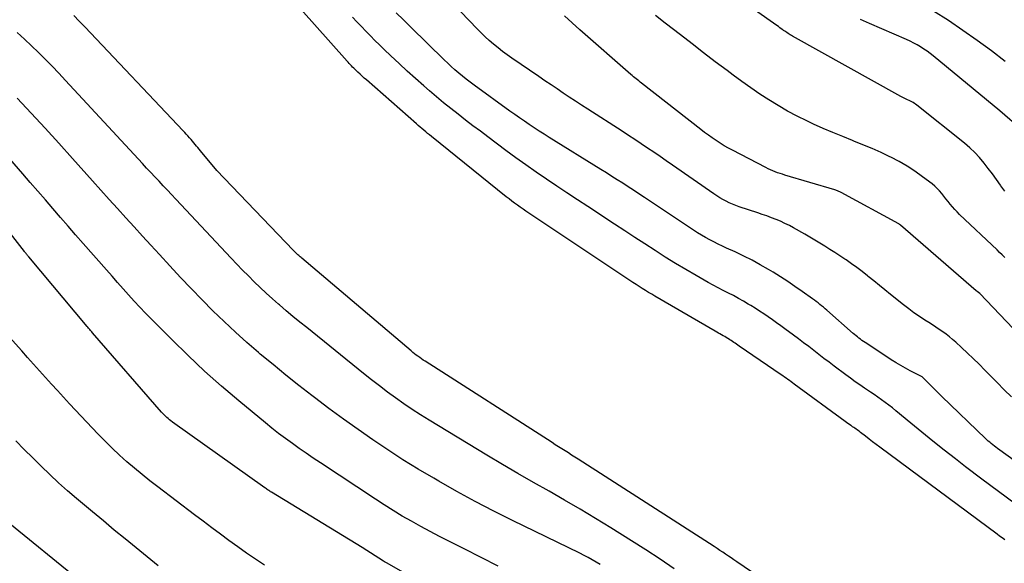
# Model space of a CAD drawing. Units: inches. Extents: x 2617517 to 2619650, y 1507206 to 1508947.
# Drawn here: x 2618056 to 2618131, y 1507370 to 1507412 of the extents above; entities that cross this region are included whole.
import ezdxf

# ---------------------------------------------------------------- set-up
doc = ezdxf.new("R2010")
doc.units = ezdxf.units.IN
doc.header["$MEASUREMENT"] = 0
doc.layers.add('Tile_2643_35_SE_contour_2ft', color=215, linetype='Continuous')

msp = doc.modelspace()

# ---------------------------------------------------------------- linework, layer by layer
at = {"layer": 'Tile_2643_35_SE_contour_2ft'}
for points in [[(2618131.323, 1507398.467, 7898), (2618131.036, 1507398.864, 7898), (2618130.996, 1507398.921, 7898), (2618130.691, 1507399.349, 7898), (2618130.383, 1507399.775, 7898), (2618130.067, 1507400.195, 7898), (2618129.748, 1507400.613, 7898), (2618129.401, 1507401.029, 7898), (2618129.043, 1507401.417, 7898), (2618128.659, 1507401.78, 7898), (2618128.257, 1507402.124, 7898), (2618124.606, 1507405.035, 7898), (2618124.513, 1507405.104, 7898), (2618124.418, 1507405.17, 7898), (2618124.32, 1507405.231, 7898), (2618124.219, 1507405.288, 7898), (2618124.116, 1507405.341, 7898), (2618124.012, 1507405.392, 7898), (2618123.907, 1507405.442, 7898), (2618123.802, 1507405.49, 7898), (2618123.692, 1507405.54, 7898), (2618123.586, 1507405.591, 7898), (2618123.481, 1507405.645, 7898), (2618123.378, 1507405.701, 7898), (2618115.116, 1507410.315, 7898), (2618115.027, 1507410.366, 7898), (2618114.938, 1507410.417, 7898), (2618114.851, 1507410.471, 7898), (2618114.765, 1507410.526, 7898), (2618114.679, 1507410.582, 7898), (2618114.594, 1507410.639, 7898), (2618114.509, 1507410.697, 7898), (2618114.425, 1507410.756, 7898), (2618114.364, 1507410.8, 7898), (2618114.25, 1507410.881, 7898), (2618114.135, 1507410.963, 7898), (2618114.021, 1507411.043, 7898), (2618113.906, 1507411.124, 7898), (2618104.418, 1507417.805, 7898)], [(2618131.326, 1507371.807, 7886), (2618131.132, 1507371.943, 7886), (2618130.939, 1507372.082, 7886), (2618130.747, 1507372.222, 7886), (2618121.775, 1507378.874, 7886), (2618121.499, 1507379.081, 7886), (2618121.225, 1507379.29, 7886), (2618120.952, 1507379.501, 7886), (2618120.681, 1507379.714, 7886), (2618120.308, 1507380.01, 7886), (2618120.223, 1507380.076, 7886), (2618120.139, 1507380.141, 7886), (2618120.053, 1507380.205, 7886), (2618119.966, 1507380.268, 7886), (2618119.879, 1507380.329, 7886), (2618119.791, 1507380.39, 7886), (2618119.703, 1507380.451, 7886), (2618119.615, 1507380.51, 7886), (2618119.566, 1507380.543, 7886), (2618119.454, 1507380.619, 7886), (2618119.342, 1507380.696, 7886), (2618119.231, 1507380.775, 7886), (2618119.121, 1507380.855, 7886), (2618115.24, 1507383.707, 7886), (2618115.116, 1507383.798, 7886), (2618114.993, 1507383.888, 7886), (2618114.87, 1507383.978, 7886), (2618114.746, 1507384.068, 7886), (2618114.622, 1507384.157, 7886), (2618114.497, 1507384.246, 7886), (2618114.372, 1507384.333, 7886), (2618114.247, 1507384.42, 7886), (2618111.039, 1507386.617, 7886), (2618110.936, 1507386.687, 7886), (2618110.834, 1507386.757, 7886), (2618110.732, 1507386.828, 7886), (2618110.629, 1507386.899, 7886), (2618110.527, 1507386.969, 7886), (2618110.423, 1507387.037, 7886), (2618110.318, 1507387.104, 7886), (2618110.212, 1507387.169, 7886), (2618110.156, 1507387.203, 7886), (2618110.038, 1507387.273, 7886), (2618109.919, 1507387.342, 7886), (2618109.799, 1507387.409, 7886), (2618109.678, 1507387.476, 7886), (2618109.557, 1507387.541, 7886), (2618109.436, 1507387.608, 7886), (2618109.317, 1507387.676, 7886), (2618109.197, 1507387.745, 7886), (2618104.593, 1507390.427, 7886), (2618104.348, 1507390.572, 7886), (2618104.104, 1507390.718, 7886), (2618103.862, 1507390.867, 7886), (2618103.621, 1507391.018, 7886), (2618103.381, 1507391.171, 7886), (2618103.142, 1507391.325, 7886), (2618102.904, 1507391.481, 7886), (2618102.667, 1507391.638, 7886), (2618094.95, 1507396.776, 7886), (2618094.729, 1507396.925, 7886), (2618094.509, 1507397.076, 7886), (2618094.291, 1507397.23, 7886), (2618094.074, 1507397.385, 7886), (2618093.86, 1507397.544, 7886), (2618093.647, 1507397.704, 7886), (2618093.437, 1507397.868, 7886), (2618093.228, 1507398.034, 7886), (2618087.499, 1507402.644, 7886), (2618087.353, 1507402.762, 7886), (2618087.208, 1507402.881, 7886), (2618087.063, 1507403.001, 7886), (2618086.919, 1507403.121, 7886), (2618086.776, 1507403.242, 7886), (2618086.633, 1507403.364, 7886), (2618086.491, 1507403.487, 7886), (2618086.35, 1507403.611, 7886), (2618082.534, 1507406.967, 7886), (2618082.371, 1507407.112, 7886), (2618082.208, 1507407.258, 7886), (2618082.047, 1507407.405, 7886), (2618081.887, 1507407.554, 7886), (2618081.754, 1507407.679, 7886), (2618081.662, 1507407.766, 7886), (2618081.571, 1507407.855, 7886), (2618081.482, 1507407.945, 7886), (2618081.394, 1507408.036, 7886), (2618081.307, 1507408.129, 7886), (2618081.22, 1507408.222, 7886), (2618081.135, 1507408.316, 7886), (2618081.05, 1507408.41, 7886), (2618076.279, 1507413.806, 7886)], [(2618131.85, 1507382.726, 7892), (2618131.294, 1507383.27, 7892), (2618130.744, 1507383.822, 7892), (2618129.802, 1507384.782, 7892), (2618129.366, 1507385.221, 7892), (2618128.925, 1507385.655, 7892), (2618128.477, 1507386.083, 7892), (2618128.026, 1507386.506, 7892), (2618127.584, 1507386.914, 7892), (2618127.346, 1507387.124, 7892), (2618127.101, 1507387.328, 7892), (2618126.848, 1507387.52, 7892), (2618126.589, 1507387.705, 7892), (2618126.325, 1507387.884, 7892), (2618126.059, 1507388.061, 7892), (2618125.793, 1507388.236, 7892), (2618125.525, 1507388.409, 7892), (2618125.219, 1507388.605, 7892), (2618124.802, 1507388.881, 7892), (2618124.391, 1507389.166, 7892), (2618123.99, 1507389.465, 7892), (2618123.595, 1507389.771, 7892), (2618122.601, 1507390.568, 7892), (2618122.174, 1507390.912, 7892), (2618121.746, 1507391.255, 7892), (2618121.317, 1507391.598, 7892), (2618120.89, 1507391.942, 7892), (2618120.825, 1507391.994, 7892), (2618120.426, 1507392.306, 7892), (2618120.021, 1507392.612, 7892), (2618119.61, 1507392.908, 7892), (2618119.194, 1507393.198, 7892), (2618119.101, 1507393.261, 7892), (2618118.726, 1507393.512, 7892), (2618118.349, 1507393.76, 7892), (2618117.969, 1507394.003, 7892), (2618117.587, 1507394.243, 7892), (2618117.202, 1507394.479, 7892), (2618116.816, 1507394.712, 7892), (2618116.427, 1507394.941, 7892), (2618116.037, 1507395.167, 7892), (2618115.19, 1507395.653, 7892), (2618114.862, 1507395.831, 7892), (2618114.53, 1507396, 7892), (2618114.191, 1507396.154, 7892), (2618113.847, 1507396.299, 7892), (2618113.498, 1507396.434, 7892), (2618113.149, 1507396.564, 7892), (2618112.797, 1507396.688, 7892), (2618112.443, 1507396.808, 7892), (2618111.034, 1507397.273, 7892), (2618110.776, 1507397.364, 7892), (2618110.522, 1507397.462, 7892), (2618110.273, 1507397.572, 7892), (2618110.026, 1507397.689, 7892), (2618109.786, 1507397.817, 7892), (2618109.548, 1507397.952, 7892), (2618109.317, 1507398.096, 7892), (2618109.09, 1507398.247, 7892), (2618105.934, 1507400.442, 7892), (2618105.456, 1507400.773, 7892), (2618104.979, 1507401.103, 7892), (2618104.5, 1507401.431, 7892), (2618104.021, 1507401.759, 7892), (2618103.54, 1507402.084, 7892), (2618103.057, 1507402.407, 7892), (2618102.572, 1507402.725, 7892), (2618102.085, 1507403.041, 7892), (2618099.449, 1507404.736, 7892), (2618098.978, 1507405.041, 7892), (2618098.508, 1507405.348, 7892), (2618098.041, 1507405.657, 7892), (2618097.574, 1507405.967, 7892), (2618097.109, 1507406.28, 7892), (2618096.644, 1507406.594, 7892), (2618096.18, 1507406.908, 7892), (2618095.716, 1507407.223, 7892), (2618093.642, 1507408.638, 7892), (2618093.286, 1507408.889, 7892), (2618092.936, 1507409.147, 7892), (2618092.593, 1507409.416, 7892), (2618092.256, 1507409.692, 7892), (2618091.928, 1507409.978, 7892), (2618091.606, 1507410.272, 7892), (2618091.295, 1507410.576, 7892), (2618090.989, 1507410.887, 7892), (2618088.475, 1507413.533, 7892)], [(2618122.621, 1507362.076, 7884), (2618110.845, 1507370.123, 7884), (2618110.631, 1507370.269, 7884), (2618110.417, 1507370.415, 7884), (2618110.203, 1507370.56, 7884), (2618109.988, 1507370.706, 7884), (2618109.773, 1507370.85, 7884), (2618109.557, 1507370.993, 7884), (2618109.34, 1507371.135, 7884), (2618109.123, 1507371.276, 7884), (2618098.718, 1507377.962, 7884), (2618098.469, 1507378.122, 7884), (2618098.22, 1507378.281, 7884), (2618097.97, 1507378.439, 7884), (2618097.72, 1507378.598, 7884), (2618097.47, 1507378.756, 7884), (2618097.22, 1507378.915, 7884), (2618096.97, 1507379.074, 7884), (2618096.721, 1507379.233, 7884), (2618087.019, 1507385.454, 7884), (2618086.881, 1507385.544, 7884), (2618086.744, 1507385.637, 7884), (2618086.608, 1507385.732, 7884), (2618086.475, 1507385.83, 7884), (2618086.343, 1507385.93, 7884), (2618086.212, 1507386.031, 7884), (2618086.084, 1507386.135, 7884), (2618085.957, 1507386.241, 7884), (2618077.596, 1507393.343, 7884), (2618077.536, 1507393.394, 7884), (2618077.477, 1507393.445, 7884), (2618077.418, 1507393.496, 7884), (2618077.359, 1507393.548, 7884), (2618077.297, 1507393.603, 7884), (2618077.243, 1507393.652, 7884), (2618077.19, 1507393.702, 7884), (2618077.138, 1507393.752, 7884), (2618077.086, 1507393.803, 7884), (2618077.034, 1507393.854, 7884), (2618076.983, 1507393.906, 7884), (2618076.933, 1507393.958, 7884), (2618071.1, 1507400.04, 7884), (2618069.863, 1507401.543, 7884), (2618069.761, 1507401.666, 7884), (2618069.658, 1507401.789, 7884), (2618069.556, 1507401.912, 7884), (2618069.453, 1507402.035, 7884), (2618069.349, 1507402.157, 7884), (2618069.245, 1507402.279, 7884), (2618069.14, 1507402.4, 7884), (2618069.035, 1507402.52, 7884), (2618069.008, 1507402.55, 7884), (2618068.888, 1507402.685, 7884), (2618068.767, 1507402.819, 7884), (2618068.645, 1507402.951, 7884), (2618068.522, 1507403.083, 7884), (2618061.004, 1507411.024, 7884), (2618060.584, 1507411.46, 7884), (2618060.158, 1507411.891, 7884)], [(2618132.13, 1507374.559, 7888), (2618130.851, 1507375.487, 7888), (2618129.586, 1507376.432, 7888), (2618128.329, 1507377.388, 7888), (2618127.553, 1507377.986, 7888), (2618126.694, 1507378.656, 7888), (2618125.84, 1507379.333, 7888), (2618124.994, 1507380.019, 7888), (2618124.152, 1507380.711, 7888), (2618123.01, 1507381.662, 7888), (2618122.742, 1507381.881, 7888), (2618122.469, 1507382.096, 7888), (2618122.193, 1507382.304, 7888), (2618121.913, 1507382.509, 7888), (2618121.629, 1507382.709, 7888), (2618121.345, 1507382.907, 7888), (2618121.057, 1507383.102, 7888), (2618120.769, 1507383.294, 7888), (2618120.613, 1507383.396, 7888), (2618120.247, 1507383.642, 7888), (2618119.885, 1507383.892, 7888), (2618119.528, 1507384.148, 7888), (2618119.174, 1507384.41, 7888), (2618118.292, 1507385.075, 7888), (2618117.9, 1507385.371, 7888), (2618117.51, 1507385.669, 7888), (2618117.122, 1507385.97, 7888), (2618116.734, 1507386.272, 7888), (2618116.346, 1507386.574, 7888), (2618115.956, 1507386.872, 7888), (2618115.563, 1507387.167, 7888), (2618115.168, 1507387.459, 7888), (2618114.529, 1507387.927, 7888), (2618114.208, 1507388.16, 7888), (2618113.887, 1507388.392, 7888), (2618113.563, 1507388.621, 7888), (2618113.239, 1507388.85, 7888), (2618112.912, 1507389.074, 7888), (2618112.582, 1507389.293, 7888), (2618112.248, 1507389.506, 7888), (2618111.911, 1507389.715, 7888), (2618111.72, 1507389.83, 7888), (2618111.346, 1507390.051, 7888), (2618110.969, 1507390.265, 7888), (2618110.586, 1507390.471, 7888), (2618110.201, 1507390.67, 7888), (2618109.815, 1507390.868, 7888), (2618109.43, 1507391.069, 7888), (2618109.049, 1507391.276, 7888), (2618108.669, 1507391.487, 7888), (2618107.746, 1507392.007, 7888), (2618106.947, 1507392.467, 7888), (2618106.155, 1507392.938, 7888), (2618105.372, 1507393.424, 7888), (2618104.595, 1507393.919, 7888), (2618103.823, 1507394.423, 7888), (2618103.051, 1507394.927, 7888), (2618102.279, 1507395.431, 7888), (2618101.508, 1507395.935, 7888), (2618099.451, 1507397.28, 7888), (2618098.658, 1507397.802, 7888), (2618097.866, 1507398.326, 7888), (2618097.077, 1507398.854, 7888), (2618096.29, 1507399.384, 7888), (2618095.507, 1507399.922, 7888), (2618094.729, 1507400.467, 7888), (2618093.959, 1507401.021, 7888), (2618093.194, 1507401.583, 7888), (2618091.813, 1507402.611, 7888), (2618091.243, 1507403.038, 7888), (2618090.675, 1507403.468, 7888), (2618090.111, 1507403.902, 7888), (2618089.549, 1507404.338, 7888), (2618088.991, 1507404.781, 7888), (2618088.438, 1507405.228, 7888), (2618087.891, 1507405.684, 7888), (2618087.349, 1507406.145, 7888), (2618086.93, 1507406.506, 7888), (2618086.29, 1507407.067, 7888), (2618085.655, 1507407.635, 7888), (2618085.031, 1507408.214, 7888), (2618084.412, 1507408.799, 7888), (2618083.899, 1507409.293, 7888), (2618083.543, 1507409.639, 7888), (2618083.189, 1507409.986, 7888), (2618082.839, 1507410.337, 7888), (2618082.491, 1507410.69, 7888), (2618082.148, 1507411.048, 7888), (2618081.809, 1507411.41, 7888), (2618081.478, 1507411.778, 7888)], [(2618139.41, 1507372.561, 7890), (2618130.777, 1507378.79, 7890), (2618130.656, 1507378.88, 7890), (2618130.535, 1507378.97, 7890), (2618130.416, 1507379.063, 7890), (2618130.299, 1507379.157, 7890), (2618130.183, 1507379.253, 7890), (2618130.069, 1507379.352, 7890), (2618129.958, 1507379.453, 7890), (2618129.848, 1507379.556, 7890), (2618126.53, 1507382.75, 7890), (2618125.092, 1507384.187, 7890), (2618125.011, 1507384.254, 7890), (2618124.11, 1507384.71, 7890), (2618123.019, 1507385.345, 7890), (2618122.957, 1507385.382, 7890), (2618122.895, 1507385.419, 7890), (2618122.834, 1507385.457, 7890), (2618122.774, 1507385.496, 7890), (2618120.652, 1507386.884, 7890), (2618120.532, 1507386.965, 7890), (2618120.414, 1507387.047, 7890), (2618120.298, 1507387.132, 7890), (2618120.183, 1507387.219, 7890), (2618120.07, 1507387.309, 7890), (2618119.958, 1507387.4, 7890), (2618119.848, 1507387.493, 7890), (2618119.739, 1507387.588, 7890), (2618117.728, 1507389.361, 7890), (2618117.598, 1507389.475, 7890), (2618117.465, 1507389.587, 7890), (2618117.331, 1507389.698, 7890), (2618117.196, 1507389.806, 7890), (2618117.059, 1507389.913, 7890), (2618116.921, 1507390.018, 7890), (2618116.782, 1507390.121, 7890), (2618116.641, 1507390.223, 7890), (2618115.839, 1507390.796, 7890), (2618115.293, 1507391.176, 7890), (2618114.741, 1507391.548, 7890), (2618114.18, 1507391.908, 7890), (2618113.614, 1507392.259, 7890), (2618113.263, 1507392.471, 7890), (2618112.642, 1507392.831, 7890), (2618112.013, 1507393.177, 7890), (2618111.373, 1507393.5, 7890), (2618110.724, 1507393.809, 7890), (2618110.07, 1507394.106, 7890), (2618109.745, 1507394.258, 7890), (2618109.42, 1507394.413, 7890), (2618109.099, 1507394.574, 7890), (2618108.78, 1507394.739, 7890), (2618108.465, 1507394.912, 7890), (2618108.154, 1507395.091, 7890), (2618107.848, 1507395.279, 7890), (2618107.546, 1507395.474, 7890), (2618103.781, 1507397.989, 7890), (2618103.37, 1507398.261, 7890), (2618102.958, 1507398.532, 7890), (2618102.545, 1507398.8, 7890), (2618102.13, 1507399.067, 7890), (2618101.714, 1507399.331, 7890), (2618101.297, 1507399.595, 7890), (2618100.879, 1507399.856, 7890), (2618100.461, 1507400.117, 7890), (2618096.5, 1507402.569, 7890), (2618096.117, 1507402.809, 7890), (2618095.736, 1507403.053, 7890), (2618095.358, 1507403.301, 7890), (2618094.982, 1507403.552, 7890), (2618094.609, 1507403.808, 7890), (2618094.238, 1507404.065, 7890), (2618093.869, 1507404.327, 7890), (2618093.501, 1507404.59, 7890), (2618090.772, 1507406.564, 7890), (2618090.47, 1507406.788, 7890), (2618090.171, 1507407.016, 7890), (2618089.877, 1507407.251, 7890), (2618089.587, 1507407.49, 7890), (2618089.302, 1507407.735, 7890), (2618089.021, 1507407.985, 7890), (2618088.746, 1507408.241, 7890), (2618088.475, 1507408.501, 7890), (2618085.921, 1507411.007, 7890), (2618085.361, 1507411.558, 7890), (2618084.801, 1507412.11, 7890)], [(2618132.473, 1507387.418, 7894), (2618129.419, 1507390.632, 7894), (2618129.334, 1507390.702, 7894), (2618129.208, 1507390.79, 7894), (2618129.191, 1507390.803, 7894), (2618129.174, 1507390.815, 7894), (2618129.158, 1507390.829, 7894), (2618129.141, 1507390.842, 7894), (2618123.355, 1507395.855, 7894), (2618123.29, 1507395.91, 7894), (2618123.223, 1507395.952, 7894), (2618118.832, 1507398.356, 7894), (2618118.773, 1507398.387, 7894), (2618118.714, 1507398.417, 7894), (2618118.654, 1507398.444, 7894), (2618118.593, 1507398.47, 7894), (2618118.531, 1507398.495, 7894), (2618118.469, 1507398.517, 7894), (2618118.406, 1507398.538, 7894), (2618118.343, 1507398.558, 7894), (2618114.529, 1507399.692, 7894), (2618114.342, 1507399.75, 7894), (2618114.155, 1507399.811, 7894), (2618113.969, 1507399.875, 7894), (2618113.785, 1507399.943, 7894), (2618113.602, 1507400.015, 7894), (2618113.421, 1507400.092, 7894), (2618113.244, 1507400.175, 7894), (2618113.068, 1507400.263, 7894), (2618110.525, 1507401.586, 7894), (2618110.206, 1507401.758, 7894), (2618109.891, 1507401.938, 7894), (2618109.581, 1507402.127, 7894), (2618109.275, 1507402.324, 7894), (2618108.975, 1507402.528, 7894), (2618108.678, 1507402.737, 7894), (2618108.386, 1507402.953, 7894), (2618108.098, 1507403.174, 7894), (2618103.55, 1507406.729, 7894), (2618103.449, 1507406.808, 7894), (2618103.349, 1507406.888, 7894), (2618103.249, 1507406.968, 7894), (2618103.149, 1507407.048, 7894), (2618103.05, 1507407.129, 7894), (2618102.952, 1507407.211, 7894), (2618102.854, 1507407.295, 7894), (2618102.758, 1507407.378, 7894), (2618098.85, 1507410.81, 7894), (2618097.673, 1507411.86, 7894)], [(2618131.338, 1507393.385, 7896), (2618131.14, 1507393.582, 7896), (2618130.939, 1507393.778, 7896), (2618130.737, 1507393.971, 7896), (2618127.872, 1507396.682, 7896), (2618127.685, 1507396.868, 7896), (2618127.503, 1507397.058, 7896), (2618127.33, 1507397.256, 7896), (2618127.162, 1507397.459, 7896), (2618126.996, 1507397.669, 7896), (2618126.836, 1507397.873, 7896), (2618126.675, 1507398.079, 7896), (2618126.515, 1507398.284, 7896), (2618126.348, 1507398.482, 7896), (2618126.172, 1507398.671, 7896), (2618125.981, 1507398.845, 7896), (2618125.781, 1507399.01, 7896), (2618125.049, 1507399.566, 7896), (2618124.465, 1507399.983, 7896), (2618123.866, 1507400.377, 7896), (2618123.245, 1507400.734, 7896), (2618122.609, 1507401.067, 7896), (2618122.55, 1507401.096, 7896), (2618121.869, 1507401.417, 7896), (2618121.184, 1507401.725, 7896), (2618120.49, 1507402.016, 7896), (2618119.791, 1507402.295, 7896), (2618119.689, 1507402.334, 7896), (2618118.939, 1507402.631, 7896), (2618118.194, 1507402.939, 7896), (2618117.455, 1507403.263, 7896), (2618116.72, 1507403.597, 7896), (2618116.205, 1507403.838, 7896), (2618115.46, 1507404.205, 7896), (2618114.724, 1507404.59, 7896), (2618114.004, 1507405.003, 7896), (2618113.294, 1507405.435, 7896), (2618112.598, 1507405.889, 7896), (2618111.909, 1507406.353, 7896), (2618111.232, 1507406.835, 7896), (2618110.562, 1507407.327, 7896), (2618110.098, 1507407.676, 7896), (2618109.204, 1507408.353, 7896), (2618108.311, 1507409.033, 7896), (2618107.422, 1507409.717, 7896), (2618106.535, 1507410.404, 7896), (2618105.366, 1507411.313, 7896), (2618104.622, 1507411.896, 7896)], [(2618132.663, 1507403.132, 7900), (2618130.96, 1507404.6, 7900), (2618125.863, 1507408.798, 7900), (2618125.628, 1507408.984, 7900), (2618125.388, 1507409.163, 7900), (2618125.141, 1507409.331, 7900), (2618124.89, 1507409.494, 7900), (2618124.631, 1507409.645, 7900), (2618124.369, 1507409.789, 7900), (2618124.101, 1507409.922, 7900), (2618123.83, 1507410.047, 7900), (2618120.983, 1507411.288, 7900), (2618120.293, 1507411.591, 7900)], [(2618131.362, 1507408.367, 7902), (2618130.306, 1507409.19, 7902), (2618129.227, 1507409.984, 7902), (2618128.134, 1507410.758, 7902), (2618127.02, 1507411.502, 7902), (2618125.893, 1507412.227, 7902)], [(2618106.058, 1507369.582, 7882), (2618104.981, 1507370.311, 7882), (2618103.893, 1507371.021, 7882), (2618102.797, 1507371.72, 7882), (2618101.22, 1507372.706, 7882), (2618100.051, 1507373.426, 7882), (2618098.875, 1507374.135, 7882), (2618097.688, 1507374.827, 7882), (2618096.496, 1507375.507, 7882), (2618095.301, 1507376.185, 7882), (2618094.112, 1507376.871, 7882), (2618092.929, 1507377.569, 7882), (2618091.75, 1507378.274, 7882), (2618087.332, 1507380.952, 7882), (2618086.678, 1507381.358, 7882), (2618086.031, 1507381.774, 7882), (2618085.395, 1507382.206, 7882), (2618084.764, 1507382.647, 7882), (2618084.143, 1507383.102, 7882), (2618083.527, 1507383.563, 7882), (2618082.919, 1507384.034, 7882), (2618082.316, 1507384.513, 7882), (2618077.968, 1507388.025, 7882), (2618077.443, 1507388.453, 7882), (2618076.921, 1507388.885, 7882), (2618076.404, 1507389.322, 7882), (2618075.889, 1507389.762, 7882), (2618075.818, 1507389.822, 7882), (2618075.345, 1507390.239, 7882), (2618074.877, 1507390.662, 7882), (2618074.417, 1507391.094, 7882), (2618073.962, 1507391.531, 7882), (2618073.515, 1507391.976, 7882), (2618073.071, 1507392.425, 7882), (2618072.633, 1507392.878, 7882), (2618072.198, 1507393.336, 7882), (2618067.953, 1507397.859, 7882), (2618067.636, 1507398.197, 7882), (2618067.318, 1507398.536, 7882), (2618067.001, 1507398.874, 7882), (2618066.683, 1507399.213, 7882), (2618066.366, 1507399.551, 7882), (2618066.05, 1507399.891, 7882), (2618065.734, 1507400.23, 7882), (2618065.419, 1507400.571, 7882), (2618059.536, 1507406.934, 7882), (2618059.028, 1507407.475, 7882), (2618058.515, 1507408.012, 7882), (2618057.994, 1507408.542, 7882), (2618057.468, 1507409.066, 7882), (2618056.934, 1507409.581, 7882), (2618056.392, 1507410.089, 7882), (2618055.839, 1507410.585, 7882)], [(2618100.398, 1507369.902, 7880), (2618100.099, 1507370.09, 7880), (2618099.795, 1507370.269, 7880), (2618099.488, 1507370.443, 7880), (2618099.175, 1507370.608, 7880), (2618098.86, 1507370.767, 7880), (2618093.7, 1507373.286, 7880), (2618092.272, 1507374.001, 7880), (2618090.854, 1507374.736, 7880), (2618089.452, 1507375.5, 7880), (2618088.06, 1507376.283, 7880), (2618087.678, 1507376.502, 7880), (2618086.494, 1507377.204, 7880), (2618085.321, 1507377.925, 7880), (2618084.167, 1507378.674, 7880), (2618083.024, 1507379.442, 7880), (2618081.897, 1507380.233, 7880), (2618080.777, 1507381.034, 7880), (2618079.669, 1507381.852, 7880), (2618078.569, 1507382.68, 7880), (2618078.374, 1507382.83, 7880), (2618077.373, 1507383.607, 7880), (2618076.379, 1507384.394, 7880), (2618075.397, 1507385.196, 7880), (2618074.423, 1507386.008, 7880), (2618074.297, 1507386.114, 7880), (2618073.401, 1507386.89, 7880), (2618072.518, 1507387.68, 7880), (2618071.654, 1507388.492, 7880), (2618070.803, 1507389.317, 7880), (2618069.967, 1507390.159, 7880), (2618069.14, 1507391.008, 7880), (2618068.325, 1507391.869, 7880), (2618067.518, 1507392.738, 7880), (2618066.707, 1507393.624, 7880), (2618066.066, 1507394.324, 7880), (2618065.427, 1507395.024, 7880), (2618064.787, 1507395.725, 7880), (2618064.148, 1507396.427, 7880), (2618063.51, 1507397.129, 7880), (2618062.874, 1507397.832, 7880), (2618062.239, 1507398.537, 7880), (2618061.605, 1507399.244, 7880), (2618060.066, 1507400.964, 7880), (2618059.018, 1507402.125, 7880), (2618057.965, 1507403.28, 7880), (2618056.902, 1507404.427, 7880), (2618055.834, 1507405.569, 7880)], [(2618092.608, 1507369.772, 7878), (2618091.307, 1507370.439, 7878), (2618090.002, 1507371.101, 7878), (2618088.837, 1507371.686, 7878), (2618088.115, 1507372.055, 7878), (2618087.398, 1507372.431, 7878), (2618086.686, 1507372.818, 7878), (2618085.979, 1507373.212, 7878), (2618085.278, 1507373.618, 7878), (2618084.583, 1507374.034, 7878), (2618083.897, 1507374.465, 7878), (2618083.217, 1507374.905, 7878), (2618079.016, 1507377.684, 7878), (2618078.475, 1507378.047, 7878), (2618077.936, 1507378.414, 7878), (2618077.402, 1507378.786, 7878), (2618076.871, 1507379.163, 7878), (2618076.345, 1507379.548, 7878), (2618075.825, 1507379.94, 7878), (2618075.314, 1507380.343, 7878), (2618074.808, 1507380.753, 7878), (2618072.786, 1507382.426, 7878), (2618071.464, 1507383.552, 7878), (2618070.164, 1507384.704, 7878), (2618068.899, 1507385.893, 7878), (2618067.656, 1507387.106, 7878), (2618066.103, 1507388.669, 7878), (2618065.658, 1507389.124, 7878), (2618065.218, 1507389.584, 7878), (2618064.786, 1507390.052, 7878), (2618064.36, 1507390.524, 7878), (2618063.938, 1507391.001, 7878), (2618063.516, 1507391.477, 7878), (2618063.094, 1507391.955, 7878), (2618062.673, 1507392.433, 7878), (2618060.884, 1507394.465, 7878), (2618060.303, 1507395.127, 7878), (2618059.723, 1507395.791, 7878), (2618059.146, 1507396.456, 7878), (2618058.57, 1507397.123, 7878), (2618057.995, 1507397.791, 7878), (2618057.419, 1507398.458, 7878), (2618056.841, 1507399.123, 7878), (2618056.262, 1507399.788, 7878), (2618052.417, 1507404.196, 7878)], [(2618096.062, 1507363.214, 7876), (2618084.059, 1507370.038, 7876), (2618083.917, 1507370.118, 7876), (2618083.848, 1507370.153, 7876), (2618082.2, 1507371.2, 7876), (2618075.279, 1507375.437, 7876), (2618075.212, 1507375.478, 7876), (2618075.146, 1507375.52, 7876), (2618075.08, 1507375.563, 7876), (2618075.015, 1507375.606, 7876), (2618074.95, 1507375.65, 7876), (2618074.885, 1507375.694, 7876), (2618074.821, 1507375.739, 7876), (2618074.757, 1507375.784, 7876), (2618067.71, 1507380.807, 7876), (2618067.596, 1507380.89, 7876), (2618067.484, 1507380.977, 7876), (2618067.375, 1507381.067, 7876), (2618067.268, 1507381.159, 7876), (2618067.165, 1507381.255, 7876), (2618067.064, 1507381.353, 7876), (2618066.966, 1507381.456, 7876), (2618066.872, 1507381.561, 7876), (2618061.594, 1507387.632, 7876), (2618061.543, 1507387.692, 7876), (2618061.491, 1507387.752, 7876), (2618061.441, 1507387.812, 7876), (2618061.39, 1507387.872, 7876), (2618061.339, 1507387.933, 7876), (2618061.289, 1507387.994, 7876), (2618061.239, 1507388.054, 7876), (2618061.188, 1507388.114, 7876), (2618056.721, 1507393.448, 7876), (2618056.679, 1507393.498, 7876), (2618056.638, 1507393.549, 7876), (2618056.596, 1507393.6, 7876), (2618056.555, 1507393.65, 7876), (2618056.514, 1507393.701, 7876), (2618056.473, 1507393.752, 7876), (2618056.432, 1507393.803, 7876), (2618056.392, 1507393.854, 7876), (2618049.48, 1507402.69, 7876)], [(2618074.735, 1507369.853, 7874), (2618074.047, 1507370.309, 7874), (2618073.366, 1507370.772, 7874), (2618072.694, 1507371.25, 7874), (2618072.028, 1507371.736, 7874), (2618071.368, 1507372.23, 7874), (2618070.708, 1507372.726, 7874), (2618070.05, 1507373.223, 7874), (2618069.393, 1507373.721, 7874), (2618066.592, 1507375.849, 7874), (2618065.989, 1507376.317, 7874), (2618065.393, 1507376.792, 7874), (2618064.806, 1507377.279, 7874), (2618064.226, 1507377.774, 7874), (2618063.658, 1507378.284, 7874), (2618063.101, 1507378.804, 7874), (2618062.559, 1507379.341, 7874), (2618062.029, 1507379.888, 7874), (2618059.846, 1507382.209, 7874), (2618059.381, 1507382.707, 7874), (2618058.918, 1507383.206, 7874), (2618058.458, 1507383.708, 7874), (2618058, 1507384.212, 7874), (2618057.544, 1507384.718, 7874), (2618057.088, 1507385.225, 7874), (2618056.634, 1507385.732, 7874), (2618056.181, 1507386.241, 7874), (2618054.784, 1507387.81, 7874)], [(2618066.626, 1507369.82, 7872), (2618065.785, 1507370.502, 7872), (2618064.943, 1507371.182, 7872), (2618064.102, 1507371.863, 7872), (2618063.264, 1507372.548, 7872), (2618062.43, 1507373.238, 7872), (2618061.599, 1507373.932, 7872), (2618060.385, 1507374.954, 7872), (2618059.69, 1507375.552, 7872), (2618059.005, 1507376.161, 7872), (2618058.335, 1507376.786, 7872), (2618057.674, 1507377.421, 7872), (2618057.023, 1507378.067, 7872), (2618056.376, 1507378.717, 7872), (2618055.734, 1507379.373, 7872)], [(2618060.348, 1507368.901, 7870), (2618055.273, 1507373.028, 7870), (2618055.03, 1507373.229, 7870), (2618054.79, 1507373.433, 7870), (2618054.553, 1507373.64, 7870), (2618054.319, 1507373.85, 7870), (2618054.088, 1507374.064, 7870), (2618053.859, 1507374.279, 7870), (2618053.631, 1507374.497, 7870), (2618053.406, 1507374.716, 7870), (2618052.55, 1507375.557, 7870)]]:
    msp.add_polyline3d(points, dxfattribs=at)

doc.saveas('drawing.dxf')
